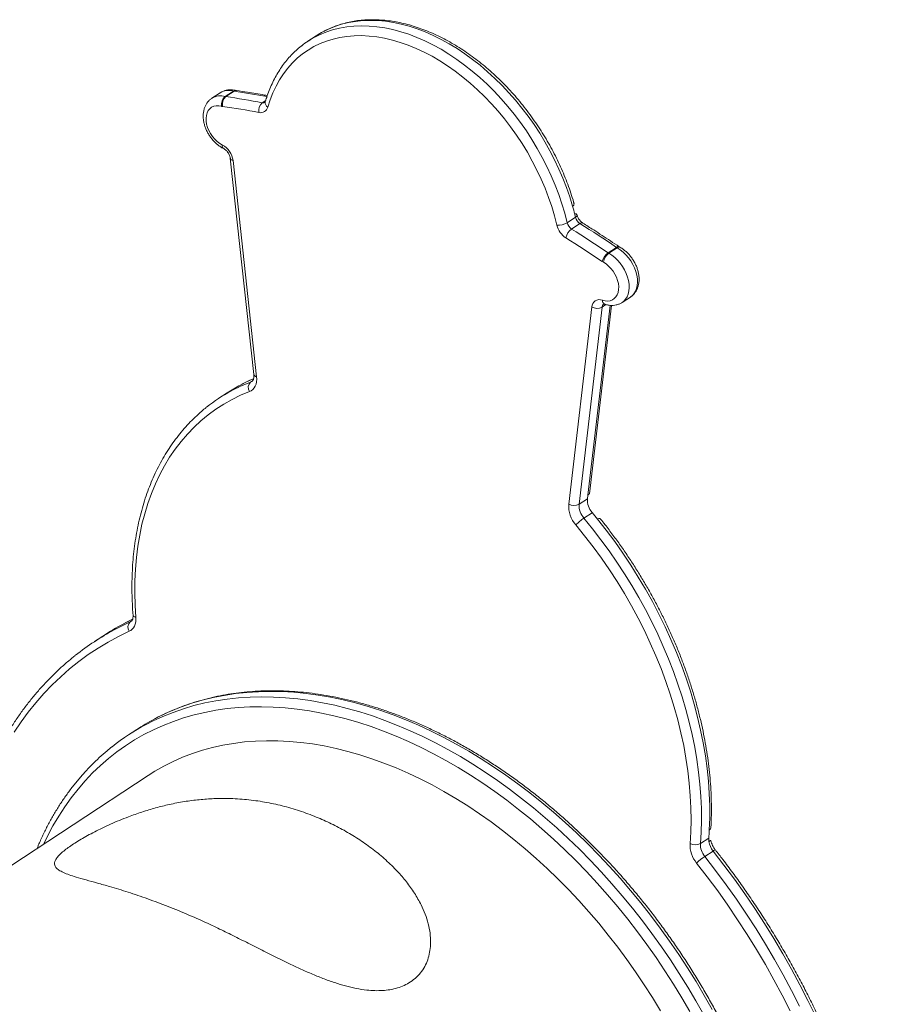
# Model space of a CAD drawing. Units: millimetres. Extents: x -1444 to 26193, y -4034 to 10312.
# Drawn here: x 5803 to 6388, y -1662 to -1001 of the extents above; entities that cross this region are included whole.
import ezdxf

# ---------------------------------------------------------------- set-up
doc = ezdxf.new("R2010")
doc.units = ezdxf.units.MM

msp = doc.modelspace()

# ---------------------------------------------------------------- linework, layer by layer
at = {"color": 7, "linetype": 'Continuous', "lineweight": 15}
for p, q in [((6002.28, -1011.72), (5996.7, -1015.38)), ((5937.81, -1049.95), (5932.23, -1053.61)), ((5946.72, -1048.84), (5941.15, -1052.51)), ((5947.14, -1048.93), (5941.56, -1052.59)), ((5948.77, -1048.51), (5948.52, -1048.46)), ((5944.59, -1093.96), (5960.34, -1239.06)), ((5946.46, -1095.46), (5962.21, -1240.55)), ((6176.32, -1133.51), (6170.74, -1137.17)), ((6177.64, -1132.8), (6177.42, -1132.2)), ((6179.33, -1137.78), (6173.75, -1141.44)), ((6203.86, -1153.73), (6198.28, -1157.39)), ((6204.27, -1153.98), (6198.69, -1157.65)), ((6206.18, -1153.64), (6205.72, -1153.36)), ((6207.65, -1190.72), (6213.22, -1187.06)), ((6171.8, -1326.11), (6187.26, -1193.76)), ((6194.25, -1193.84), (6178.79, -1326.19)), ((6185.65, -1319.25), (6200.43, -1192.67)), ((5942.54, -1251.32), (5936.96, -1254.98)), ((6184.37, -1322.53), (6184.66, -1320.06)), ((6184.37, -1322.53), (6178.79, -1326.19)), ((6187.56, -1331.8), (6181.99, -1335.46)), ((5859.07, -1414.59), (5853.49, -1418.25)), ((5881.72, -1477.33), (5876.14, -1480.99)), ((5889.5, -1508.1), (5728.34, -1613.86)), ((6265.84, -1550.23), (6260.26, -1553.89)), ((6268.79, -1558.88), (6263.21, -1562.55))]:
    msp.add_line(p, q, dxfattribs=at)
at = {"color": 8, "linetype": 'Continuous', "lineweight": 15}
for p, q in [((5968.37, -1055.14), (5966.07, -1056.65)), ((6184.66, -1320.06), (6199.54, -1192.65)), ((6196.81, -1192.16), (6194.25, -1193.84)), ((5959.56, -1243.24), (5958.24, -1244.12)), ((5878.3, -1404.47), (5877.41, -1405.05)), ((5877.41, -1405.05), (5877.99, -1404.73))]:
    msp.add_line(p, q, dxfattribs=at)
at = {"color": 8, "linetype": 'Continuous', "lineweight": 15, "flags": 128}
for points in [[(6174.4, -1126.12), (6172.49, -1119.85), (6170.32, -1113.59), (6167.91, -1107.35), (6165.25, -1101.15), (6162.35, -1095.01), (6159.22, -1088.95), (6155.87, -1082.97), (6152.3, -1077.11), (6148.54, -1071.37), (6144.58, -1065.76), (6140.43, -1060.31), (6136.12, -1055.02), (6131.64, -1049.91), (6127.02, -1045), (6122.26, -1040.3), (6117.38, -1035.82), (6112.38, -1031.56), (6107.29, -1027.55), (6102.11, -1023.8), (6096.87, -1020.3), (6091.56, -1017.08), (6086.22, -1014.15), (6080.84, -1011.5), (6075.46, -1009.14), (6070.07, -1007.09), (6064.7, -1005.35), (6059.35, -1003.92), (6054.05, -1002.8), (6048.8, -1002), (6043.63, -1001.53), (6038.54, -1001.38), (6033.55, -1001.55), (6028.67, -1002.04), (6023.91, -1002.85), (6019.29, -1003.99), (6014.82, -1005.43), (6010.51, -1007.19), (6007.15, -1008.84)], [(6001.42, -1012.58), (6004.47, -1011.06), (6008.8, -1009.26), (6013.29, -1007.77), (6017.93, -1006.6), (6022.71, -1005.75), (6027.62, -1005.23), (6032.65, -1005.04), (6037.77, -1005.17), (6042.98, -1005.64), (6048.26, -1006.42), (6053.6, -1007.54), (6058.98, -1008.97), (6064.4, -1010.72), (6069.82, -1012.78), (6075.25, -1015.15), (6080.67, -1017.82), (6086.05, -1020.78), (6091.4, -1024.03), (6096.68, -1027.56), (6101.89, -1031.35), (6107.02, -1035.4), (6112.05, -1039.7), (6116.96, -1044.23), (6121.75, -1048.98), (6126.4, -1053.94), (6130.89, -1059.1), (6135.23, -1064.44), (6139.38, -1069.95), (6143.35, -1075.61), (6147.13, -1081.41), (6150.69, -1087.34), (6154.04, -1093.37), (6157.17, -1099.49), (6160.06, -1105.68), (6162.7, -1111.93), (6165.1, -1118.22), (6167.24, -1124.54), (6169.12, -1130.86), (6170.74, -1137.17)], [(5946.46, -1095.46), (5945.76, -1095.21), (5945.2, -1094.9), (5944.82, -1094.52), (5944.61, -1094.11), (5944.59, -1093.96)], [(6213.22, -1187.06), (6214.34, -1186.2), (6215.57, -1184.85), (6216.57, -1183.23), (6217.31, -1181.39), (6217.78, -1179.35), (6217.98, -1177.15), (6217.89, -1174.82), (6217.53, -1172.42), (6216.9, -1169.97), (6216.01, -1167.53), (6214.87, -1165.13), (6213.5, -1162.83), (6211.94, -1160.66), (6210.2, -1158.65), (6208.32, -1156.85), (6206.33, -1155.29), (6204.27, -1153.98)], [(6198.69, -1157.65), (6200.76, -1158.95), (6202.74, -1160.51), (6204.62, -1162.31), (6206.36, -1164.32), (6207.92, -1166.49), (6209.29, -1168.79), (6210.43, -1171.19), (6211.32, -1173.63), (6211.95, -1176.08), (6212.32, -1178.48), (6212.4, -1180.81), (6212.2, -1183.01), (6211.73, -1185.05), (6210.99, -1186.89), (6209.99, -1188.51), (6208.76, -1189.86), (6207.71, -1190.68)], [(5960.33, -1241.85), (5954.47, -1244.52), (5951.32, -1246.13)], [(5962.21, -1240.55), (5961.51, -1240.3), (5960.95, -1239.99), (5960.57, -1239.61), (5960.36, -1239.2), (5960.34, -1239.06)], [(5958.24, -1244.12), (5959.04, -1243.72), (5959.09, -1243.68)], [(5881.16, -1402.05), (5880.45, -1401.77), (5879.9, -1401.43), (5879.51, -1401.03), (5879.3, -1400.59), (5879.27, -1400.41)], [(5866.65, -1410.4), (5870.17, -1408.55), (5877.41, -1405.05)], [(5878.83, -1403.35), (5875.75, -1404.89), (5872.62, -1406.53)], [(5876.75, -1411.43), (5869.6, -1414.89), (5862.63, -1418.66), (5855.84, -1422.72), (5849.25, -1427.09), (5842.85, -1431.75), (5836.66, -1436.7), (5830.68, -1441.94), (5824.92, -1447.46), (5819.37, -1453.26), (5814.05, -1459.33), (5808.96, -1465.66), (5804.11, -1472.25), (5799.5, -1479.1)], [(6268.04, -1665.23), (6262.76, -1655.84), (6257.27, -1646.56), (6251.57, -1637.39), (6245.67, -1628.34), (6239.58, -1619.43), (6233.29, -1610.67), (6226.82, -1602.05), (6220.18, -1593.6), (6213.37, -1585.32), (6206.4, -1577.21), (6199.27, -1569.3), (6191.99, -1561.58), (6184.58, -1554.07), (6177.04, -1546.77), (6169.38, -1539.7), (6161.6, -1532.85), (6153.71, -1526.24), (6145.73, -1519.87), (6137.66, -1513.75), (6129.51, -1507.88), (6121.29, -1502.28), (6113, -1496.95), (6104.66, -1491.89), (6096.28, -1487.12), (6087.86, -1482.62), (6079.42, -1478.42), (6070.95, -1474.51), (6062.48, -1470.9), (6054.01, -1467.59), (6045.54, -1464.59), (6037.1, -1461.9), (6028.68, -1459.52), (6020.3, -1457.45), (6011.96, -1455.7), (6003.68, -1454.27), (5995.47, -1453.16), (5987.32, -1452.37), (5979.26, -1451.9), (5971.28, -1451.76), (5963.4, -1451.94), (5955.63, -1452.44), (5947.98, -1453.26), (5940.44, -1454.4), (5933.04, -1455.87), (5925.78, -1457.65), (5918.66, -1459.75), (5911.7, -1462.16), (5904.9, -1464.89), (5898.26, -1467.92), (5893.44, -1470.38)], [(5888.05, -1473.94), (5892.69, -1471.58), (5899.32, -1468.55), (5906.12, -1465.82), (5913.08, -1463.41), (5920.2, -1461.31), (5927.46, -1459.53), (5934.86, -1458.07), (5942.4, -1456.92), (5950.05, -1456.1), (5957.82, -1455.6), (5965.7, -1455.42), (5973.68, -1455.56), (5981.74, -1456.03), (5989.89, -1456.82), (5998.1, -1457.93), (6006.39, -1459.36), (6014.72, -1461.11), (6023.1, -1463.18), (6031.52, -1465.56), (6039.96, -1468.25), (6048.43, -1471.26), (6056.9, -1474.56), (6065.37, -1478.17), (6073.84, -1482.08), (6082.28, -1486.28), (6090.7, -1490.78), (6099.09, -1495.55), (6107.42, -1500.61), (6115.71, -1505.94), (6123.93, -1511.54), (6132.08, -1517.41), (6140.15, -1523.53), (6148.13, -1529.9), (6156.02, -1536.51), (6163.8, -1543.36), (6171.46, -1550.44), (6179, -1557.73), (6186.42, -1565.24), (6193.69, -1572.96), (6200.82, -1580.88), (6207.79, -1588.98), (6214.6, -1597.26), (6221.24, -1605.71), (6227.71, -1614.33), (6234, -1623.09), (6240.09, -1632.01), (6245.99, -1641.05), (6251.69, -1650.22), (6257.18, -1659.5), (6262.46, -1668.89)], [(6253.12, -1666.63), (6247.76, -1657.4), (6242.2, -1648.28), (6236.44, -1639.27), (6230.47, -1630.4), (6224.32, -1621.67), (6217.98, -1613.08), (6211.47, -1604.66), (6204.78, -1596.4), (6197.93, -1588.31), (6190.93, -1580.41), (6183.77, -1572.71), (6176.48, -1565.2), (6169.06, -1557.91), (6161.51, -1550.83), (6153.84, -1543.98), (6146.07, -1537.36), (6138.19, -1530.98), (6130.23, -1524.84), (6122.18, -1518.96), (6114.06, -1513.34), (6105.88, -1507.99), (6097.64, -1502.9), (6089.35, -1498.1), (6081.02, -1493.57), (6072.66, -1489.34), (6064.29, -1485.39), (6055.9, -1481.74), (6047.51, -1478.39), (6039.13, -1475.34), (6030.77, -1472.61), (6022.43, -1470.18), (6014.12, -1468.06), (6005.86, -1466.26), (5997.65, -1464.77), (5989.5, -1463.61), (5981.42, -1462.76), (5973.42, -1462.23), (5965.5, -1462.02), (5957.68, -1462.14), (5949.97, -1462.58), (5942.37, -1463.33), (5934.89, -1464.41), (5927.54, -1465.81), (5920.33, -1467.52), (5913.26, -1469.55), (5906.34, -1471.89), (5899.58, -1474.54), (5892.99, -1477.5), (5886.58, -1480.76), (5880.34, -1484.33), (5874.3, -1488.19), (5868.44, -1492.34), (5862.79, -1496.79), (5857.35, -1501.51), (5852.12, -1506.52), (5847.11, -1511.8), (5842.32, -1517.35), (5837.76, -1523.15), (5833.43, -1529.22), (5829.35, -1535.53), (5825.5, -1542.08), (5821.91, -1548.87), (5819.37, -1554.12)], [(6268.79, -1558.88), (6269.34, -1558.53), (6269.79, -1558.29), (6270.1, -1558.15), (6270.27, -1558.14), (6270.28, -1558.15)]]:
    msp.add_lwpolyline(points, dxfattribs=at)
at = {"color": 7, "linetype": 'Continuous', "lineweight": 15, "flags": 128}
for points in [[(6163.86, -1138.82), (6162.27, -1132.62), (6160.42, -1126.41), (6158.3, -1120.21), (6155.93, -1114.04), (6153.31, -1107.9), (6150.45, -1101.82), (6147.35, -1095.82), (6144.02, -1089.92), (6140.49, -1084.12), (6136.74, -1078.45), (6132.8, -1072.92), (6128.68, -1067.54), (6124.38, -1062.34), (6119.92, -1057.33), (6115.31, -1052.51), (6110.57, -1047.91), (6105.7, -1043.54), (6100.73, -1039.41), (6095.66, -1035.52), (6090.51, -1031.9), (6085.29, -1028.55), (6080.03, -1025.48), (6074.72, -1022.7), (6069.4, -1020.22), (6064.06, -1018.04), (6058.74, -1016.18), (6053.43, -1014.62), (6048.17, -1013.39), (6042.96, -1012.49), (6037.81, -1011.9), (6032.74, -1011.65), (6027.77, -1011.73), (6022.91, -1012.13), (6018.18, -1012.86), (6013.57, -1013.91), (6009.12, -1015.29), (6004.83, -1016.99), (6000.71, -1018.99), (5996.78, -1021.31), (5993.05, -1023.93), (5989.52, -1026.84), (5986.2, -1030.04), (5983.11, -1033.51), (5980.26, -1037.26), (5977.65, -1041.25), (5975.29, -1045.5), (5973.18, -1049.98), (5971.34, -1054.68), (5969.76, -1059.58)], [(5938.58, -1058.99), (5936.79, -1058.68), (5935.08, -1058.7), (5933.49, -1059.04), (5932.06, -1059.7), (5930.82, -1060.67), (5929.81, -1061.92), (5929.04, -1063.41), (5928.54, -1065.13), (5928.31, -1067.01), (5928.36, -1069.03), (5928.7, -1071.13), (5929.3, -1073.26), (5930.17, -1075.37), (5931.27, -1077.42), (5932.59, -1079.35), (5934.08, -1081.11), (5935.72, -1082.67), (5937.46, -1083.99), (5939.27, -1085.04)], [(6173.75, -1141.44), (6176.83, -1143.37), (6179.91, -1145.32), (6182.98, -1147.28), (6186.05, -1149.27), (6189.11, -1151.27), (6192.17, -1153.29), (6195.23, -1155.33), (6198.28, -1157.39)], [(6203.86, -1153.73), (6200.81, -1151.67), (6197.75, -1149.63), (6194.69, -1147.61), (6191.63, -1145.61), (6188.56, -1143.62), (6185.49, -1141.66), (6182.41, -1139.71), (6179.33, -1137.78)], [(6194.24, -1163.19), (6191.21, -1161.15), (6188.18, -1159.13), (6185.14, -1157.12), (6182.1, -1155.13), (6179.06, -1153.16), (6176.01, -1151.21), (6172.95, -1149.27), (6169.9, -1147.36)], [(6194.43, -1189.21), (6196.24, -1189.64), (6197.98, -1189.74), (6199.62, -1189.52), (6201.11, -1188.97), (6202.42, -1188.11), (6203.52, -1186.97), (6204.38, -1185.56), (6204.99, -1183.92), (6205.32, -1182.09), (6205.37, -1180.12), (6205.13, -1178.04), (6204.63, -1175.92), (6203.85, -1173.79), (6202.84, -1171.72), (6201.6, -1169.74), (6200.16, -1167.91), (6198.57, -1166.27), (6196.86, -1164.85), (6195.07, -1163.7)], [(5962.21, -1240.55), (5962.3, -1242.29), (5962.18, -1243.95), (5961.85, -1245.48), (5961.32, -1246.87), (5960.6, -1248.1), (5959.71, -1249.13), (5958.65, -1249.95), (5957.44, -1250.55)], [(5957.44, -1250.55), (5951.53, -1253.01), (5945.81, -1255.79), (5940.27, -1258.89), (5934.94, -1262.31), (5929.81, -1266.04), (5924.9, -1270.07), (5920.22, -1274.41), (5915.76, -1279.04), (5911.54, -1283.95), (5907.57, -1289.14), (5903.85, -1294.6), (5900.39, -1300.32), (5897.19, -1306.29), (5894.25, -1312.5), (5891.59, -1318.94), (5889.21, -1325.61), (5887.1, -1332.49), (5885.28, -1339.57), (5883.74, -1346.84), (5882.5, -1354.29), (5881.54, -1361.9), (5880.88, -1369.67), (5880.51, -1377.59), (5880.43, -1385.63), (5880.65, -1393.79), (5881.16, -1402.05)], [(6253.25, -1553.96), (6253.74, -1546.1), (6253.94, -1538.11), (6253.85, -1530), (6253.46, -1521.78), (6252.78, -1513.46), (6251.81, -1505.06), (6250.55, -1496.58), (6249, -1488.05), (6247.16, -1479.48), (6245.04, -1470.88), (6242.64, -1462.25), (6239.96, -1453.63), (6237.01, -1445.01), (6233.79, -1436.42), (6230.31, -1427.87), (6226.58, -1419.37), (6222.59, -1410.93), (6218.36, -1402.57), (6213.89, -1394.3), (6209.19, -1386.13), (6204.27, -1378.08), (6199.13, -1370.16), (6193.79, -1362.38), (6188.24, -1354.76), (6182.51, -1347.3), (6176.59, -1340.02)], [(6181.99, -1335.46), (6187.81, -1342.62), (6193.46, -1349.94), (6198.93, -1357.42), (6204.21, -1365.05), (6209.3, -1372.82), (6214.18, -1380.71), (6218.85, -1388.71), (6223.31, -1396.81), (6227.54, -1405.01), (6231.55, -1413.28), (6235.32, -1421.61), (6238.85, -1430), (6242.13, -1438.44), (6245.16, -1446.89), (6247.94, -1455.37), (6250.45, -1463.85), (6252.71, -1472.32), (6254.7, -1480.77), (6256.41, -1489.19), (6257.86, -1497.56), (6259.03, -1505.88), (6259.93, -1514.13), (6260.55, -1522.29), (6260.9, -1530.36), (6260.96, -1538.32), (6260.75, -1546.17), (6260.26, -1553.89)], [(6266.22, -1544.71), (6266.51, -1536.69), (6266.52, -1528.53), (6266.22, -1520.27), (6265.64, -1511.9), (6264.76, -1503.45), (6263.6, -1494.92), (6262.14, -1486.32), (6260.4, -1477.68), (6258.37, -1469), (6256.06, -1460.3), (6253.48, -1451.6), (6250.62, -1442.89), (6247.49, -1434.21), (6244.1, -1425.55), (6240.45, -1416.94), (6236.55, -1408.39), (6232.4, -1399.9), (6228.01, -1391.51), (6223.38, -1383.21), (6218.53, -1375.01), (6213.45, -1366.94), (6208.17, -1359.01), (6202.68, -1351.22), (6197, -1343.59), (6191.13, -1336.14)], [(5881.16, -1402.05), (5881.2, -1403.65), (5881.06, -1405.17), (5880.74, -1406.59), (5880.25, -1407.88), (5879.59, -1409.02), (5878.79, -1410.01), (5877.83, -1410.81), (5876.75, -1411.43)], [(5889.5, -1508.1), (5893.99, -1505.28), (5900.01, -1501.87), (5906.21, -1498.76), (5912.58, -1495.95), (5919.12, -1493.46), (5925.82, -1491.28), (5932.67, -1489.41), (5939.67, -1487.86), (5946.8, -1486.63), (5954.06, -1485.72), (5961.43, -1485.14), (5968.91, -1484.88), (5976.5, -1484.94), (5984.17, -1485.32), (5991.93, -1486.02), (5999.76, -1487.05), (6007.66, -1488.4), (6015.61, -1490.06), (6023.6, -1492.05), (6031.63, -1494.35), (6039.69, -1496.95), (6047.77, -1499.87), (6055.85, -1503.1), (6063.93, -1506.62), (6072, -1510.45), (6080.04, -1514.56), (6088.06, -1518.96), (6096.04, -1523.65), (6103.96, -1528.61), (6111.83, -1533.85), (6119.63, -1539.35), (6127.35, -1545.11), (6134.99, -1551.12), (6142.53, -1557.38), (6149.97, -1563.87), (6157.29, -1570.6), (6164.5, -1577.54), (6171.57, -1584.7), (6178.5, -1592.07), (6185.29, -1599.63), (6191.92, -1607.38), (6198.39, -1615.3), (6204.69, -1623.4), (6210.81, -1631.66), (6216.75, -1640.07), (6222.5, -1648.61), (6228.05, -1657.29), (6233.39, -1666.09)], [(6337.62, -1669.94), (6332.45, -1659.31), (6327.04, -1648.76), (6321.41, -1638.29), (6315.55, -1627.93), (6309.48, -1617.67), (6303.19, -1607.53), (6296.7, -1597.51), (6290.01, -1587.63), (6283.12, -1577.89), (6276.05, -1568.31), (6268.79, -1558.88)], [(6263.21, -1562.55), (6270.47, -1571.97), (6277.54, -1581.56), (6284.43, -1591.29), (6291.12, -1601.18), (6297.62, -1611.19), (6303.9, -1621.33), (6309.97, -1631.59), (6315.83, -1641.96), (6321.46, -1652.42), (6326.87, -1662.97)], [(6320.53, -1666.09), (6315.19, -1655.67), (6309.63, -1645.34), (6303.85, -1635.11), (6297.85, -1624.98), (6291.65, -1614.97), (6285.24, -1605.08), (6278.63, -1595.32), (6271.83, -1585.71), (6264.84, -1576.24), (6257.68, -1566.94)]]:
    msp.add_lwpolyline(points, dxfattribs=at)
at = {"color": 7, "linetype": 'Continuous', "lineweight": 15}
for centre, radius, start, end in [((6035.33, -1062.08), 60.23, 117.89589, 123.27209), ((6029.77, -1065.77), 60.27, 118.05681, 128.1397), ((5947.64, -1045.35), 3.61, 255.30555, 262.02466), ((5945.72, -1058.07), 7.2, 129.43203, 187.37796), ((5945.84, -1057.63), 6.61, 130.33182, 193.37572), ((5942.06, -1049.02), 3.61, 255.30555, 262.02466), ((5876.12, -1523.22), 475.16, 79.08751, 82.08394), ((5970.48, -1061.91), 6.86, 129.94478, 190.79048), ((5940.42, -1051.96), 7.27, 255.34287, 262.01508), ((5874.43, -1526.46), 471.8, 79.08779, 82.08345), ((5964.95, -1058.38), 4.96, 255.90251, 345.97358), ((5932.75, -1097.23), 13.82, 7.35032, 61.83445), ((6013.2, -1171.87), 167.57, 13.94612, 15.84192), ((6016.56, -1171.02), 164.1, 13.21288, 13.94048), ((6175.36, -1131.58), 2.15, 296.3571, 343.22162), ((6183.2, -1131.84), 7.09, 193.63176, 236.91368), ((6164.62, -1126.85), 12, 266.38042, 300.65104), ((6177.63, -1135.48), 14.17, 193.63159, 236.91392), ((6179.85, -1149.62), 10.21, 126.66322, 167.16401), ((6177.62, -1135.5), 7.09, 193.63176, 236.91368), ((6206.95, -1149.17), 5.51, 235.83799, 240.90089), ((6204.75, -1166.2), 10.93, 126.30647, 164.04059), ((6204.39, -1165.16), 9.43, 127.14465, 171.10686), ((6201.38, -1152.83), 5.51, 235.83799, 240.90089), ((6200.48, -1154), 11.11, 235.84653, 240.87194), ((6192.44, -1193.99), 5.18, 67.43423, 177.4592), ((6190.83, -1187.24), 7.43, 241.30747, 297.43516), ((6002.68, -1342.97), 109.62, 117.93979, 123.27242), ((5961.64, -1247.8), 5.02, 132.71525, 213.22595), ((5997.08, -1346.6), 109.58, 118.40767, 128.64533), ((6191.03, -1327.27), 19.26, 176.5684, 221.44621), ((6175.37, -1319.59), 7.43, 241.30674, 297.43589), ((6191.61, -1326.96), 12.84, 176.56849, 221.44624), ((6197.19, -1323.3), 12.84, 176.56849, 221.44624), ((5915.74, -1558.86), 354.18, 38.96501, 39.87341), ((6200.39, -1362.72), 32.89, 124.01489, 136.34546), ((5957.02, -1563.85), 178.53, 118.2115, 123.27182), ((5880.72, -1408.61), 4.86, 132.84368, 215.37561), ((5951.4, -1567.44), 178.45, 118.35558, 128.35234), ((5963.43, -1601.85), 148.94, 118.02591, 123.27085), ((5957.8, -1605.43), 148.85, 117.94445, 128.46692), ((6058.38, -1533.17), 208.15, 355.29983, 356.82286), ((6275.58, -1550.98), 9.77, 175.62833, 188.95988), ((6279.68, -1550.17), 13.95, 189.58783, 218.64068), ((6272.56, -1554.62), 19.33, 178.03877, 219.60381), ((6256.69, -1547.11), 7.66, 243.30899, 297.73325), ((6273.14, -1554.33), 12.88, 178.03907, 219.60352), ((6287.65, -1599.03), 43.91, 123.81881, 133.0453)]:
    msp.add_arc(centre, radius, start, end, dxfattribs=at)
at = {"color": 8, "linetype": 'Continuous', "lineweight": 15}
for centre, radius, start, end in [((5943.48, -1059.24), 10.89, 72.69681, 121.40871), ((5948.05, -1050.65), 2.24, 78.502, 126.30232), ((5948.5, -1050.84), 2.35, 83.26838, 125.31296), ((5881.85, -1518.55), 474.13, 79.38735, 82.08561), ((5937.92, -1063.07), 11.05, 73.04051, 120.60872), ((5966.67, -1054.12), 2.6, 256.70639, 301.88499), ((5971.32, -1056.67), 3.3, 171.12957, 241.89306), ((5941.5, -1085.62), 2.3, 165.33446, 234.41245), ((6180.56, -1139.1), 1.81, 68.56016, 132.81058), ((6205.08, -1155.01), 1.78, 68.79624, 133.66644), ((6205.51, -1155.37), 1.86, 68.87204, 131.67576), ((6197.31, -1189.36), 2.89, 176.91735, 242.75656), ((6197.02, -1194.03), 2.77, 125.77548, 176.17848), ((5997.94, -1348.22), 111.41, 110.87587, 118.39726)]:
    msp.add_arc(centre, radius, start, end, dxfattribs=at)
at = {"color": 7, "linetype": 'Continuous', "lineweight": 15}
msp.add_ellipse((6180.29, -1321.99), major_axis=(5.35, 2.77), ratio=0.080204, start_param=5.624448, end_param=6.229095, dxfattribs=at)
for points, knots in [([(6175.3, -1123.93), (6175.24, -1123.72), (6174.62, -1121.52), (6173.28, -1117.34), (6171.2, -1111.39), (6168.88, -1105.48), (6166.34, -1099.61), (6163.59, -1093.8), (6160.63, -1088.05), (6157.47, -1082.39), (6154.11, -1076.83), (6150.57, -1071.38), (6146.86, -1066.05), (6142.97, -1060.85), (6138.93, -1055.8), (6134.73, -1050.91), (6130.4, -1046.19), (6125.94, -1041.65), (6121.35, -1037.3), (6116.66, -1033.16), (6111.86, -1029.23), (6106.98, -1025.52), (6102.03, -1022.04), (6097, -1018.8), (6091.92, -1015.81), (6086.8, -1013.07), (6081.65, -1010.6), (6076.49, -1008.4), (6071.31, -1006.47), (6066.15, -1004.81), (6061, -1003.45), (6055.88, -1002.37), (6050.81, -1001.59), (6045.79, -1001.1), (6040.85, -1000.9), (6035.99, -1001), (6031.23, -1001.39), (6026.57, -1002.08), (6022.03, -1003.06), (6017.63, -1004.32), (6013.37, -1005.88), (6009.95, -1007.35), (6008.01, -1008.41), (6007.38, -1008.75)], [0, 0, 0, 0, 0.002724, 0.028053, 0.053378, 0.0787, 0.104018, 0.129333, 0.154645, 0.179955, 0.205265, 0.230574, 0.255883, 0.281194, 0.306506, 0.331821, 0.35714, 0.382462, 0.40779, 0.433123, 0.458461, 0.483805, 0.509156, 0.534511, 0.559872, 0.585237, 0.610604, 0.635969, 0.661331, 0.686684, 0.712024, 0.737344, 0.762639, 0.787901, 0.813123, 0.838297, 0.863417, 0.888479, 0.913479, 0.938418, 0.9633, 0.988131, 1, 1, 1, 1]), ([(5992.36, -1018.51), (5992.28, -1018.57), (5991, -1019.51), (5988.7, -1021.57), (5985.47, -1024.69), (5982.46, -1028.09), (5979.66, -1031.72), (5977.07, -1035.57), (5974.7, -1039.64), (5972.55, -1043.92), (5970.64, -1048.4), (5969.16, -1052.5), (5968.37, -1055.14), (5968.06, -1056.17)], [0, 0, 0, 0, 0.006922, 0.109254, 0.211644, 0.314152, 0.416824, 0.519704, 0.622812, 0.726162, 0.829751, 0.933567, 1, 1, 1, 1]), ([(5948.52, -1048.46), (5948.09, -1048.36), (5946.93, -1048.09), (5945.05, -1047.91), (5942.92, -1048.01), (5940.9, -1048.45), (5939.21, -1049.09), (5938.27, -1049.69), (5937.9, -1049.93)], [0, 0, 0, 0, 0.115598, 0.311992, 0.505486, 0.693917, 0.877432, 1, 1, 1, 1]), ([(5969.44, -1051.86), (5968.76, -1051.73), (5964.3, -1050.9), (5957.4, -1049.75), (5951.21, -1048.86), (5948.77, -1048.51)], [0, 0, 0, 0, 0.0991038, 0.6444974, 1, 1, 1, 1]), ([(5932.34, -1053.58), (5932.15, -1053.69), (5931.41, -1054.12), (5930.29, -1055.14), (5929.03, -1056.61), (5928, -1058.29), (5927.22, -1060.14), (5926.68, -1062.16), (5926.39, -1064.31), (5926.37, -1066.57), (5926.63, -1068.9), (5927.14, -1071.27), (5927.91, -1073.62), (5928.92, -1075.93), (5930.16, -1078.15), (5931.59, -1080.26), (5933.21, -1082.21), (5935, -1083.99), (5936.92, -1085.57), (5938.66, -1086.72), (5939.77, -1087.29), (5940.16, -1087.49)], [0, 0, 0, 0, 0.017238, 0.069101, 0.120758, 0.172728, 0.225493, 0.279376, 0.334482, 0.390676, 0.447651, 0.505056, 0.562602, 0.620147, 0.67768, 0.735252, 0.792936, 0.850796, 0.908912, 0.967328, 1, 1, 1, 1]), ([(5968.06, -1056.17), (5968.04, -1056.22), (5967.99, -1056.38), (5967.97, -1056.39), (5967.96, -1056.4)], [0, 0, 0, 0, 0.3282028, 1, 1, 1, 1]), ([(5940.16, -1087.49), (5940.28, -1087.56), (5940.65, -1087.75), (5941.35, -1088.24), (5942.19, -1089.02), (5942.98, -1089.98), (5943.66, -1091.06), (5944.17, -1092.18), (5944.47, -1093.18), (5944.55, -1093.73), (5944.59, -1093.96)], [0, 0, 0, 0, 0.067356, 0.201765, 0.338386, 0.477346, 0.617698, 0.758009, 0.896628, 1, 1, 1, 1]), ([(6174.4, -1126.12), (6174.68, -1125.89), (6175.22, -1125.43), (6175.47, -1124.63), (6175.31, -1124.14), (6175.25, -1123.95)], [0, 0, 0, 0, 0.382103, 0.76359, 1, 1, 1, 1]), ([(6177.42, -1132.2), (6177.32, -1131.99), (6177.15, -1131.6), (6176.74, -1131.28), (6176.29, -1131.23), (6175.95, -1131.41), (6175.83, -1131.48)], [0, 0, 0, 0, 0.325463, 0.58644, 0.849922, 1, 1, 1, 1]), ([(6181.22, -1137.42), (6181.09, -1137.33), (6180.68, -1137.07), (6179.97, -1136.46), (6179.16, -1135.56), (6178.44, -1134.52), (6177.93, -1133.56), (6177.73, -1133), (6177.67, -1132.79)], [0, 0, 0, 0, 0.0965118, 0.2907718, 0.4881915, 0.6882166, 0.8890053, 1, 1, 1, 1]), ([(6205.72, -1153.36), (6203.76, -1152.03), (6198.05, -1148.19), (6189.89, -1142.86), (6183.67, -1138.96), (6181.22, -1137.42)], [0, 0, 0, 0, 0.242131, 0.701645, 1, 1, 1, 1]), ([(6213.32, -1186.96), (6213.73, -1186.68), (6214.67, -1186.02), (6215.91, -1184.71), (6217.04, -1183.13), (6217.93, -1181.34), (6218.57, -1179.4), (6218.97, -1177.3), (6219.1, -1175.09), (6218.97, -1172.78), (6218.57, -1170.42), (6217.9, -1168.06), (6217, -1165.72), (6215.86, -1163.46), (6214.51, -1161.3), (6212.96, -1159.28), (6211.25, -1157.42), (6209.38, -1155.75), (6207.67, -1154.51), (6206.58, -1153.87), (6206.18, -1153.64)], [0, 0, 0, 0, 0.041703, 0.095036, 0.148451, 0.202484, 0.257547, 0.31386, 0.371383, 0.429862, 0.488939, 0.548282, 0.60766, 0.66702, 0.726393, 0.785849, 0.845456, 0.905294, 0.965428, 1, 1, 1, 1]), ([(6195.3, -1191.82), (6195.3, -1191.82), (6195.27, -1191.83), (6195.37, -1191.8), (6195.65, -1191.83), (6195.91, -1191.91), (6195.99, -1191.93)], [0, 0, 0, 0, 0.005022, 0.433393, 0.822917, 1, 1, 1, 1]), ([(6195.99, -1191.93), (6196.41, -1192.06), (6197.56, -1192.4), (6199.46, -1192.7), (6201.62, -1192.74), (6203.7, -1192.45), (6205.63, -1191.82), (6206.98, -1191.2), (6207.61, -1190.72), (6207.71, -1190.64)], [0, 0, 0, 0, 0.104096, 0.283506, 0.460786, 0.633708, 0.801986, 0.966301, 1, 1, 1, 1]), ([(5960.19, -1241.88), (5959.7, -1242.08), (5957.36, -1243.07), (5954.47, -1244.43), (5952.14, -1245.71), (5951.56, -1246.03)], [0, 0, 0, 0, 0.1662941, 0.7909695, 1, 1, 1, 1]), ([(5960.34, -1239.06), (5960.36, -1239.28), (5960.42, -1239.96), (5960.38, -1240.98), (5960.19, -1241.98), (5959.91, -1242.75), (5959.56, -1243.28), (5959.32, -1243.55), (5959.13, -1243.64), (5959.09, -1243.66)], [0, 0, 0, 0, 0.082984, 0.246834, 0.410668, 0.576577, 0.749812, 0.941334, 1, 1, 1, 1]), ([(5928.46, -1261.19), (5927.42, -1262.02), (5924.83, -1264.09), (5920.89, -1267.7), (5916.64, -1271.96), (5912.6, -1276.48), (5908.75, -1281.22), (5905.12, -1286.2), (5901.71, -1291.41), (5898.51, -1296.83), (5895.54, -1302.46), (5892.79, -1308.3), (5890.28, -1314.33), (5888, -1320.56), (5885.96, -1326.96), (5884.16, -1333.54), (5882.6, -1340.27), (5881.29, -1347.17), (5880.23, -1354.2), (5879.42, -1361.38), (5878.86, -1368.68), (5878.55, -1376.09), (5878.49, -1383.61), (5878.67, -1391.1), (5878.99, -1396.72), (5879.22, -1399.79), (5879.27, -1400.41)], [0, 0, 0, 0, 0.0290941, 0.0725104, 0.1159448, 0.1594048, 0.2028971, 0.2464262, 0.2899963, 0.3336092, 0.3772657, 0.4209655, 0.4647069, 0.5084875, 0.5523044, 0.5961536, 0.6400317, 0.6839349, 0.7278591, 0.7718009, 0.8157571, 0.8597247, 0.9037008, 0.9476828, 0.989367, 1, 1, 1, 1]), ([(6193.22, -1336.2), (6193.2, -1336.16), (6193.06, -1335.82), (6192.48, -1335.66), (6191.74, -1335.77), (6191.26, -1336.06), (6191.13, -1336.14)], [0, 0, 0, 0, 0.062455, 0.455472, 0.850051, 1, 1, 1, 1]), ([(6267.32, -1542.55), (6267.35, -1541.84), (6267.53, -1538.68), (6267.66, -1532.97), (6267.6, -1525.4), (6267.29, -1517.74), (6266.73, -1510), (6265.92, -1502.19), (6264.87, -1494.32), (6263.56, -1486.39), (6262.01, -1478.43), (6260.22, -1470.44), (6258.19, -1462.42), (6255.93, -1454.4), (6253.43, -1446.38), (6250.69, -1438.36), (6247.73, -1430.37), (6244.55, -1422.42), (6241.15, -1414.5), (6237.54, -1406.64), (6233.71, -1398.84), (6229.68, -1391.11), (6225.45, -1383.46), (6221.03, -1375.91), (6216.42, -1368.46), (6211.63, -1361.11), (6206.66, -1353.89), (6201.51, -1346.81), (6197.03, -1340.91), (6194.22, -1337.41), (6193.24, -1336.19)], [0, 0, 0, 0, 0.0107626, 0.0480365, 0.0853137, 0.1225953, 0.1598801, 0.1971659, 0.2344518, 0.271737, 0.3090206, 0.3463023, 0.3835818, 0.4208586, 0.4581331, 0.4954047, 0.5326737, 0.5699407, 0.6072051, 0.6444676, 0.6817283, 0.7189874, 0.7562455, 0.7935028, 0.8307596, 0.8680162, 0.905273, 0.9425304, 0.9797885, 1, 1, 1, 1]), ([(5879.27, -1400.41), (5879.28, -1400.63), (5879.32, -1401.3), (5879.25, -1402.27), (5879.04, -1403.22), (5878.74, -1403.93), (5878.39, -1404.42), (5878.16, -1404.63), (5878.01, -1404.72), (5878.01, -1404.72)], [0, 0, 0, 0, 0.085953, 0.255822, 0.426009, 0.59927, 0.782003, 0.987896, 1, 1, 1, 1]), ([(5878.99, -1403.26), (5876.95, -1404.25), (5874.87, -1405.26), (5872.86, -1406.39), (5872.83, -1406.41)], [0, 0, 0, 0, 0.984214, 1, 1, 1, 1]), ([(5840.49, -1427.67), (5839.02, -1428.84), (5835.56, -1431.59), (5830.35, -1436.2), (5824.83, -1441.47), (5819.51, -1446.98), (5814.39, -1452.73), (5809.48, -1458.73), (5804.77, -1464.95), (5800.27, -1471.4), (5795.99, -1478.08), (5791.93, -1484.97), (5788.09, -1492.07), (5784.48, -1499.38), (5781.1, -1506.89), (5777.95, -1514.6), (5775.03, -1522.49), (5772.35, -1530.57), (5769.91, -1538.82), (5767.72, -1547.24), (5765.76, -1555.82), (5764.05, -1564.56), (5762.58, -1573.44), (5761.38, -1582.47), (5760.64, -1588.95), (5760.38, -1592.45), (5760.35, -1592.86)], [0, 0, 0, 0, 0.03251, 0.07605, 0.119598, 0.163159, 0.206734, 0.250325, 0.293935, 0.337565, 0.381216, 0.424888, 0.468582, 0.512297, 0.556033, 0.599788, 0.643563, 0.687354, 0.731162, 0.774984, 0.818819, 0.862666, 0.906523, 0.950389, 0.994262, 1, 1, 1, 1]), ([(6255.42, -2020.68), (6257.04, -2019.36), (6260.46, -2016.57), (6265.43, -2012.01), (6270.39, -2007.08), (6275.14, -2001.89), (6279.69, -1996.48), (6284.03, -1990.82), (6288.16, -1984.94), (6292.08, -1978.84), (6295.77, -1972.52), (6299.24, -1965.99), (6302.48, -1959.25), (6305.5, -1952.31), (6308.28, -1945.19), (6310.82, -1937.87), (6313.13, -1930.38), (6315.19, -1922.72), (6317.01, -1914.9), (6318.59, -1906.92), (6319.92, -1898.79), (6321, -1890.52), (6321.84, -1882.13), (6322.42, -1873.6), (6322.76, -1864.97), (6322.84, -1856.22), (6322.67, -1847.38), (6322.26, -1838.45), (6321.59, -1829.44), (6320.68, -1820.36), (6319.52, -1811.21), (6318.11, -1802.01), (6316.46, -1792.76), (6314.56, -1783.48), (6312.42, -1774.16), (6310.05, -1764.83), (6307.43, -1755.49), (6304.59, -1746.14), (6301.51, -1736.81), (6298.2, -1727.49), (6294.67, -1718.19), (6290.91, -1708.93), (6286.94, -1699.71), (6282.76, -1690.54), (6278.36, -1681.44), (6273.76, -1672.4), (6268.95, -1663.44), (6263.95, -1654.56), (6258.76, -1645.78), (6253.38, -1637.1), (6247.82, -1628.53), (6242.08, -1620.09), (6236.17, -1611.77), (6230.09, -1603.58), (6223.86, -1595.54), (6217.47, -1587.65), (6210.93, -1579.91), (6204.25, -1572.34), (6197.43, -1564.95), (6190.49, -1557.73), (6183.42, -1550.7), (6176.24, -1543.87), (6168.94, -1537.23), (6161.55, -1530.8), (6154.06, -1524.58), (6146.48, -1518.58), (6138.82, -1512.81), (6131.09, -1507.27), (6123.29, -1501.96), (6115.44, -1496.89), (6107.53, -1492.07), (6099.57, -1487.49), (6091.58, -1483.17), (6083.56, -1479.12), (6075.52, -1475.32), (6067.47, -1471.79), (6059.41, -1468.53), (6051.35, -1465.55), (6043.3, -1462.84), (6035.27, -1460.41), (6027.27, -1458.26), (6019.29, -1456.4), (6011.36, -1454.82), (6003.48, -1453.53), (5995.65, -1452.53), (5987.89, -1451.82), (5980.2, -1451.41), (5972.59, -1451.28), (5965.06, -1451.44), (5957.63, -1451.9), (5950.3, -1452.64), (5943.08, -1453.68), (5935.98, -1455), (5929, -1456.61), (5922.15, -1458.5), (5915.43, -1460.68), (5908.86, -1463.13), (5902.45, -1465.88), (5897.38, -1468.26), (5894.52, -1469.83), (5893.68, -1470.28)], [0, 0, 0, 0, 0.0092526, 0.0194499, 0.0296501, 0.0398542, 0.0500632, 0.0602776, 0.070498, 0.0807247, 0.0909579, 0.1011978, 0.1114441, 0.1216967, 0.1319553, 0.1422194, 0.1524887, 0.1627626, 0.1730407, 0.1833224, 0.1936073, 0.2038949, 0.2141849, 0.2244766, 0.2347699, 0.2450644, 0.2553597, 0.2656556, 0.2759519, 0.2862484, 0.296545, 0.3068413, 0.3171375, 0.3274333, 0.3377287, 0.3480237, 0.3583182, 0.3686123, 0.378906, 0.3891991, 0.3994918, 0.4097841, 0.4200759, 0.4303675, 0.4406587, 0.4509496, 0.4612403, 0.4715308, 0.4818212, 0.4921115, 0.5024018, 0.5126921, 0.5229825, 0.533273, 0.5435636, 0.5538545, 0.5641456, 0.5744371, 0.5847289, 0.5950212, 0.6053139, 0.6156071, 0.6259009, 0.6361952, 0.6464901, 0.6567855, 0.6670816, 0.6773782, 0.6876754, 0.6979731, 0.7082713, 0.7185699, 0.7288688, 0.7391679, 0.749467, 0.759766, 0.7700645, 0.7803624, 0.7906594, 0.8009552, 0.8112493, 0.8215414, 0.831831, 0.8421178, 0.8524011, 0.8626805, 0.8729555, 0.8832255, 0.8934901, 0.9037488, 0.9140013, 0.9242472, 0.9344863, 0.9447188, 0.9549445, 0.9651638, 0.9753771, 0.985585, 0.9957883, 1, 1, 1, 1]), ([(5865.03, -1489.07), (5863.95, -1489.92), (5861.06, -1492.2), (5856.56, -1496.2), (5851.53, -1501.03), (5846.7, -1506.11), (5842.07, -1511.44), (5837.64, -1517), (5833.43, -1522.79), (5829.42, -1528.8), (5825.64, -1535.04), (5822.08, -1541.48), (5818.76, -1548.15), (5816.34, -1553.36), (5815.11, -1556.41), (5814.84, -1557.1)], [0, 0, 0, 0, 0.049951, 0.133871, 0.217811, 0.301781, 0.385788, 0.469837, 0.553934, 0.638083, 0.722284, 0.80654, 0.89085, 0.975211, 1, 1, 1, 1]), ([(6002.29, -1536.08), (6005.66, -1537.53), (6012.4, -1540.42), (6022.19, -1545.59), (6031.64, -1551.35), (6040.64, -1557.76), (6049.09, -1564.78), (6056.54, -1572.09), (6062.98, -1579.57), (6068.37, -1587.12), (6072.53, -1594.41), (6075.54, -1601.3), (6077.57, -1607.67), (6078.83, -1614.07), (6079.21, -1620.09), (6078.77, -1625.64), (6077.65, -1630.65), (6075.8, -1635.4), (6073.16, -1639.75), (6069.77, -1643.61), (6065.83, -1646.75), (6061.46, -1649.15), (6056.83, -1650.89), (6051.92, -1652.04), (6046.81, -1652.6), (6041.61, -1652.67), (6035.71, -1652.25), (6029.11, -1651.21), (6021.89, -1649.49), (6014.39, -1647.22), (6006.68, -1644.43), (5998.79, -1641.21), (5991.03, -1637.74), (5982.25, -1633.59), (5972.51, -1628.8), (5961.86, -1623.45), (5951.42, -1618.16), (5941.16, -1613.05), (5929.61, -1607.48), (5916.75, -1601.73), (5902.7, -1595.99), (5889.03, -1590.9), (5875.9, -1586.44), (5864.69, -1583.02), (5855.32, -1580.4), (5847.72, -1578.3), (5841.41, -1576.48), (5836.36, -1574.85), (5832.45, -1573.34), (5829.37, -1571.71), (5827.48, -1570.07), (5826.61, -1568.43), (5826.5, -1566.81), (5827.08, -1565.01), (5828.43, -1562.99), (5830.54, -1560.76), (5833.27, -1558.41), (5836.54, -1556), (5840.19, -1553.56), (5844.26, -1551.06), (5848.71, -1548.53), (5853.46, -1546), (5858.62, -1543.43), (5864.17, -1540.85), (5870.07, -1538.31), (5877.09, -1535.53), (5885.24, -1532.65), (5894.45, -1529.87), (5903.98, -1527.49), (5913.76, -1525.63), (5923.75, -1524.33), (5933.57, -1523.64), (5944.19, -1523.54), (5955.59, -1524.23), (5967.7, -1525.89), (5979.53, -1528.44), (5991.09, -1531.76), (5998.56, -1534.64), (6002.29, -1536.08)], [0, 0, 0, 0, 0.017369, 0.034809, 0.052272, 0.069718, 0.087117, 0.104459, 0.11947, 0.1345, 0.149495, 0.160879, 0.172311, 0.183725, 0.195083, 0.204652, 0.214246, 0.223807, 0.233442, 0.243115, 0.252743, 0.261184, 0.269657, 0.278098, 0.285953, 0.293832, 0.301692, 0.31192, 0.322187, 0.33243, 0.343816, 0.355241, 0.366684, 0.378094, 0.394631, 0.411211, 0.427825, 0.444441, 0.461007, 0.484777, 0.508634, 0.532512, 0.55635, 0.580104, 0.596595, 0.613101, 0.629577, 0.642113, 0.654705, 0.667264, 0.679757, 0.688696, 0.697655, 0.706584, 0.715582, 0.724615, 0.733608, 0.741676, 0.749772, 0.757842, 0.765782, 0.773744, 0.781687, 0.790385, 0.799106, 0.80781, 0.820796, 0.833831, 0.846837, 0.861316, 0.875844, 0.890392, 0.904898, 0.923867, 0.942895, 0.961956, 0.98101, 1, 1, 1, 1]), ([(6267.26, -1542.55), (6267.26, -1542.81), (6267.25, -1543.53), (6266.81, -1544.26), (6266.35, -1544.61), (6266.22, -1544.71)], [0, 0, 0, 0, 0.282133, 0.799433, 1, 1, 1, 1]), ([(6267.16, -1552.01), (6267.17, -1551.97), (6267.23, -1551.84), (6266.91, -1551.93), (6266.41, -1552.19), (6266.04, -1552.43), (6265.93, -1552.5)], [0, 0, 0, 0, 0.122367, 0.537061, 0.867625, 1, 1, 1, 1]), ([(6270.28, -1558.15), (6270.11, -1557.92), (6269.57, -1557.22), (6268.78, -1555.96), (6268.01, -1554.39), (6267.49, -1553.04), (6267.31, -1552.26), (6267.24, -1551.98)], [0, 0, 0, 0, 0.123958, 0.371904, 0.619724, 0.866132, 1, 1, 1, 1]), ([(6331.79, -2042.31), (6332.68, -2041.26), (6335.24, -2038.25), (6339.31, -2033.1), (6343.93, -2026.78), (6348.34, -2020.23), (6352.52, -2013.46), (6356.49, -2006.48), (6360.23, -1999.29), (6363.74, -1991.89), (6367.03, -1984.29), (6370.08, -1976.51), (6372.89, -1968.54), (6375.47, -1960.38), (6377.8, -1952.06), (6379.9, -1943.57), (6381.75, -1934.92), (6383.36, -1926.12), (6384.71, -1917.18), (6385.83, -1908.09), (6386.69, -1898.88), (6387.3, -1889.55), (6387.67, -1880.1), (6387.78, -1870.54), (6387.64, -1860.89), (6387.26, -1851.14), (6386.63, -1841.31), (6385.74, -1831.4), (6384.61, -1821.43), (6383.23, -1811.39), (6381.61, -1801.3), (6379.74, -1791.17), (6377.63, -1781.01), (6375.28, -1770.81), (6372.69, -1760.6), (6369.87, -1750.37), (6366.81, -1740.14), (6363.51, -1729.92), (6359.99, -1719.71), (6356.24, -1709.52), (6352.27, -1699.35), (6348.08, -1689.23), (6343.67, -1679.15), (6339.05, -1669.12), (6334.22, -1659.16), (6329.18, -1649.26), (6323.94, -1639.44), (6318.5, -1629.7), (6312.87, -1620.06), (6307.06, -1610.52), (6301.05, -1601.08), (6294.87, -1591.76), (6288.52, -1582.56), (6281.99, -1573.5), (6275.91, -1565.36), (6271.95, -1560.29), (6270.28, -1558.15)], [0, 0, 0, 0, 0.009947, 0.02862, 0.0473, 0.065989, 0.084686, 0.103393, 0.122109, 0.140834, 0.159568, 0.17831, 0.19706, 0.215817, 0.23458, 0.25335, 0.272125, 0.290904, 0.309688, 0.328475, 0.347265, 0.366058, 0.384852, 0.403648, 0.422445, 0.441244, 0.460042, 0.478842, 0.497641, 0.51644, 0.535239, 0.554037, 0.572835, 0.591632, 0.610429, 0.629225, 0.648021, 0.666816, 0.68561, 0.704403, 0.723196, 0.741988, 0.76078, 0.779572, 0.798362, 0.817153, 0.835943, 0.854733, 0.873523, 0.892312, 0.911102, 0.929891, 0.948681, 0.96747, 0.98626, 1, 1, 1, 1])]:
    msp.add_open_spline(points, degree=3, knots=knots, dxfattribs=at)

doc.saveas('drawing.dxf')
